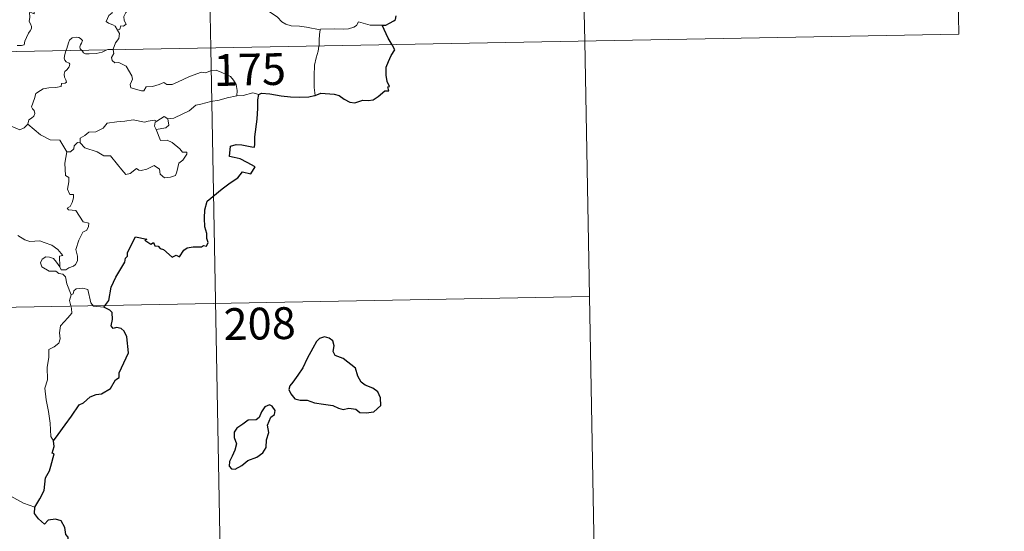
# Model space of a CAD drawing. Units: metres. Extents: x 628110 to 632620, y 4671375 to 4674427.
# Drawn here: x 628699 to 628932, y 4673325 to 4673446 of the extents above; entities that cross this region are included whole.
import ezdxf
from ezdxf.enums import TextEntityAlignment as Align

# ---------------------------------------------------------------- set-up
doc = ezdxf.new("R2010")
doc.units = ezdxf.units.M
doc.header["$MEASUREMENT"] = 0
doc.layers.add('Carátula', color=7, linetype='Continuous', lineweight=0)
doc.styles.add('Style-arial', font='arial.shx', dxfattribs={"bigfont": 'arialbig.shx'})

msp = doc.modelspace()

# ---------------------------------------------------------------- linework, layer by layer
at = {"layer": 'Carátula', "color": 7, "linetype": 'Continuous', "lineweight": 0}
for p, q in [((628740, 4673679.82), (628744.47, 4673438.93)), ((628829.38, 4673621.23), (628832.73, 4673440.56)), ((628918.76, 4673562.65), (628921, 4673442.2)), ((628391.41, 4673432.38), (628921, 4673442.2)), ((628832.73, 4673440.56), (628834.97, 4673320.12)), ((628744.47, 4673438.93), (628750.05, 4673137.82)), ((628392.52, 4673372.15), (628833.85, 4673380.34))]:
    msp.add_line(p, q, dxfattribs=at)
at = {"layer": 'Carátula', "color": 7, "linetype": 'Continuous', "lineweight": 0, "flags": 128}
for points in [[(628770.28, 4673443.19), (628767.09, 4673443.83), (628765.4, 4673444.1), (628763.41, 4673444.2), (628762.18, 4673444.54), (628761.22, 4673445.13), (628760.23, 4673446.22), (628757.81, 4673447.83), (628753.76, 4673450.35), (628751.79, 4673452.21), (628749.52, 4673451.76), (628748.74, 4673451.77), (628748.44, 4673451.99), (628746.43, 4673451.87), (628745.08, 4673452.25), (628743.81, 4673453.32), (628743.15, 4673453.5), (628743.25, 4673454.89), (628743.84, 4673456), (628743.85, 4673456.79), (628743.11, 4673457.64), (628741.7, 4673458.24), (628741.67, 4673459.58)], [(628726.37, 4673454.8), (628725.71, 4673455.26), (628723.97, 4673455.84), (628723.58, 4673454.46), (628722.76, 4673452.07), (628722.23, 4673449.84), (628721.93, 4673448.98), (628721.45, 4673448.24), (628721.19, 4673447.22), (628720.44, 4673446.63), (628720.06, 4673445.91), (628719.8, 4673445.19), (628720.34, 4673444.8), (628721.37, 4673444.39), (628721.87, 4673444.07), (628722.48, 4673443.13)], [(628726.37, 4673454.8), (628725.88, 4673452.26), (628725.25, 4673452.54), (628725.38, 4673451.2), (628725.97, 4673451.13), (628726.26, 4673450.38), (628726.05, 4673449.13), (628725.3, 4673448.04), (628724.39, 4673447.33), (628723.96, 4673446.39), (628723.99, 4673445.4), (628724.53, 4673444.53), (628723.88, 4673444.07), (628723.26, 4673444.17), (628722.98, 4673443.37), (628722.48, 4673443.13)], [(628698.78, 4673439.49), (628699.81, 4673439.51), (628700.45, 4673439.66), (628700.55, 4673440.54), (628700.95, 4673441.41), (628701.42, 4673442.47), (628701.82, 4673442.98), (628702.12, 4673443.52), (628702.16, 4673444.01), (628701.89, 4673444.63), (628701.64, 4673445.21), (628701.72, 4673446.2), (628701.7, 4673447.28), (628702.26, 4673447.23), (628702.78, 4673447.02), (628702.81, 4673447.46), (628702.56, 4673448.46), (628702.12, 4673449.22), (628701.39, 4673450.67), (628701.29, 4673451.08), (628701.3, 4673451.57), (628701.55, 4673452), (628702.03, 4673452.69), (628702.03, 4673453.28)], [(628784.95, 4673444.28), (628782.12, 4673444.35), (628779.3, 4673445.09), (628778.85, 4673444.27), (628778.23, 4673443.82), (628776.98, 4673443.43), (628775.76, 4673443.35), (628773.66, 4673443.45), (628770.37, 4673443.37), (628770.28, 4673443.19)], [(628722.48, 4673443.13), (628722.91, 4673442.33), (628722.78, 4673441.16), (628721.95, 4673440.15), (628721.44, 4673438.69)], [(628770.28, 4673443.19), (628770.1, 4673442.12), (628770.07, 4673440.78), (628770.01, 4673439.5), (628769.99, 4673439.4)], [(628714.01, 4673438.36), (628713.63, 4673438.74), (628713.53, 4673439.2), (628713.73, 4673439.7), (628713.96, 4673440.04), (628714.18, 4673440.74), (628713.73, 4673441.15), (628713.32, 4673441.38), (628712.81, 4673441.5), (628711.76, 4673441.33), (628711.1, 4673440.81), (628710.85, 4673440.15), (628710.46, 4673438.81), (628710.29, 4673438.29)], [(628710.29, 4673438.29), (628710.02, 4673437.43), (628709.86, 4673436.56), (628710.01, 4673436.06), (628710.32, 4673435.65), (628711.07, 4673435.37), (628711.19, 4673435.11), (628711.01, 4673434.48), (628710.51, 4673433.79), (628710.04, 4673433.37), (628709.85, 4673432.76), (628709.94, 4673432.07), (628710.25, 4673431.44), (628710.42, 4673430.85), (628710.1, 4673430.68), (628709.21, 4673430.54), (628709.15, 4673429.87), (628707.85, 4673429.65), (628706.22, 4673429.56), (628704.92, 4673429.29), (628704.27, 4673428.95), (628703.21, 4673428.2), (628702.83, 4673427.02), (628702.17, 4673425.06), (628702.41, 4673424.59), (628702.78, 4673424.21), (628702.91, 4673423.52), (628702.67, 4673422.89), (628702.16, 4673422.36), (628701.51, 4673421.97), (628701.28, 4673420.97)], [(628719.93, 4673438.47), (628719.58, 4673438.34), (628718.83, 4673437.93), (628717.4, 4673437.62), (628715.75, 4673437.55), (628714.9, 4673437.56), (628714.41, 4673437.79), (628714.22, 4673438.17), (628714.01, 4673438.36)], [(628721.44, 4673438.69), (628720.87, 4673438.6), (628720.14, 4673438.55), (628719.93, 4673438.47)], [(628721.46, 4673438.5), (628721.56, 4673437.65), (628721.04, 4673436.72), (628721.2, 4673435.98)], [(628721.44, 4673438.69), (628721.46, 4673438.5)], [(628769.99, 4673439.4), (628769.8, 4673438.18), (628769.34, 4673436.64), (628768.92, 4673434.9), (628768.84, 4673432.38), (628768.89, 4673429.64), (628769.07, 4673427.77)], [(628721.2, 4673435.98), (628721.82, 4673435.42), (628722.73, 4673435.48), (628724.5, 4673434.62), (628725.82, 4673432.38), (628725.98, 4673431.62), (628725.73, 4673431), (628725.43, 4673430.34), (628725.63, 4673429.58), (628728.1, 4673428.82), (628728.64, 4673428.85), (628729.25, 4673429.78), (628730.75, 4673429.86), (628732.32, 4673430.29), (628733.42, 4673430.82), (628734.06, 4673430.35), (628735.37, 4673430.3), (628736.63, 4673430.91), (628739.46, 4673432.21), (628742.24, 4673433.2), (628743.2, 4673433.04), (628744.65, 4673433.6), (628745.72, 4673433.7), (628747.05, 4673433.13), (628749.12, 4673432.2), (628749.81, 4673431.32), (628750.43, 4673430.29), (628750.66, 4673428.93), (628750.61, 4673427.67)], [(628750.61, 4673427.67), (628748.32, 4673427.18), (628746.41, 4673426.61), (628744.49, 4673426.29), (628742.11, 4673425.7), (628740.92, 4673425.49), (628739.34, 4673424.15), (628737.88, 4673423.45), (628735.75, 4673422.35), (628734.31, 4673422.21)], [(628755.83, 4673427.94), (628754.37, 4673428.39), (628752.08, 4673427.76), (628750.61, 4673427.67)], [(628701.28, 4673420.97), (628700.42, 4673420.11), (628699.41, 4673419.61), (628695.44, 4673421.3), (628694.93, 4673422.3), (628694.05, 4673422.51), (628693.17, 4673423.56), (628693, 4673424.52)], [(628713.66, 4673416.59), (628713.67, 4673417.65), (628714.76, 4673418.33), (628715.72, 4673419.1), (628717.36, 4673419.19), (628719.07, 4673420.05), (628720.04, 4673421.21), (628722.28, 4673421.49), (628724.15, 4673421.65), (628726.13, 4673421.97)], [(628726.13, 4673421.97), (628728.79, 4673421.45), (628729.67, 4673421.71), (628731.13, 4673421.88), (628731.7, 4673421.71)], [(628731.7, 4673421.71), (628731.32, 4673421.42), (628731.22, 4673420.5), (628731.55, 4673419.74)], [(628734.31, 4673422.21), (628734.55, 4673420.76), (628733.89, 4673420.08), (628731.55, 4673419.74)], [(628731.7, 4673421.71), (628733.49, 4673422.75), (628734.31, 4673422.21)], [(628710.46, 4673414.48), (628708.85, 4673417.22), (628706.56, 4673417.26), (628704.31, 4673418.49), (628701.28, 4673420.97)], [(628731.55, 4673419.74), (628732.59, 4673417.14), (628734.21, 4673417.19), (628735.34, 4673416.65), (628737.15, 4673415.14), (628737.78, 4673414.34), (628738.84, 4673414.36), (628738.81, 4673413.87), (628737.88, 4673412.5), (628736.92, 4673411.8), (628736.46, 4673409.77), (628736.12, 4673408.88), (628734.99, 4673408.45), (628733.54, 4673408.34), (628732.52, 4673409.18), (628732.33, 4673410.36), (628731.1, 4673411.22), (628729.39, 4673410.35), (628728.06, 4673410.07), (628727.45, 4673410.11), (628726.96, 4673410.51), (628725.44, 4673409.37), (628724.41, 4673409.11), (628723.5, 4673410.23), (628722.46, 4673411.45), (628720.78, 4673413.52), (628719.2, 4673413.53), (628717.65, 4673414.47), (628714.76, 4673415.42), (628713.66, 4673416.59)], [(628713.02, 4673416.64), (628712.21, 4673415.89), (628712.12, 4673415.18), (628711.35, 4673414.46), (628710.46, 4673414.48)], [(628713.66, 4673416.59), (628713.02, 4673416.64)], [(628710.46, 4673414.48), (628710.02, 4673411.77), (628710.2, 4673408.9), (628710.95, 4673408.4), (628710.97, 4673407.34), (628710.65, 4673405.64), (628711.21, 4673404.4), (628712.03, 4673404.41), (628712.1, 4673403.62), (628711.76, 4673402.47), (628711.26, 4673401.53), (628710.59, 4673401.16), (628710.85, 4673400.75), (628712.64, 4673400.58), (628714.33, 4673397.93), (628715.68, 4673397.64), (628715.64, 4673396.84), (628715.22, 4673395.97), (628714.28, 4673395.51), (628713.32, 4673393.66), (628712.62, 4673391.39), (628713.03, 4673389.88), (628712.98, 4673388.78), (628712.57, 4673387.85), (628712.1, 4673387.52), (628710.96, 4673387.06), (628710.22, 4673386.59), (628709.19, 4673386.6), (628708.83, 4673387.32)], [(628708.83, 4673387.32), (628708.79, 4673389.87), (628709.58, 4673390.02), (628708.39, 4673391.4), (628706.97, 4673392.45), (628705.17, 4673393.11), (628704.14, 4673393.49), (628701.79, 4673393.32), (628700.55, 4673393.73), (628698.94, 4673394.7)], [(628711.52, 4673380.73), (628710.52, 4673383.3), (628710.15, 4673384.96), (628709.52, 4673385.63), (628708.62, 4673385.73), (628707.92, 4673386.28), (628706.31, 4673386.32), (628704.57, 4673387.32), (628704.27, 4673388.25), (628704.69, 4673389.12), (628705.51, 4673389.71), (628706.43, 4673389.64), (628707.32, 4673389.33), (628708.03, 4673388.43), (628708.83, 4673387.32)], [(628719.2, 4673377.86), (628716.77, 4673378.04), (628716.16, 4673378.88), (628715.47, 4673381.97), (628714.24, 4673382.33), (628712.67, 4673382.17), (628712.12, 4673381.67), (628711.96, 4673380.93), (628711.52, 4673380.73)], [(628711.52, 4673380.73), (628711.16, 4673379.41), (628711.63, 4673377.47), (628711.66, 4673376.39), (628710.75, 4673375.31), (628708.99, 4673373.45), (628708.78, 4673371.74), (628708.91, 4673370.32), (628708.58, 4673369.33), (628707.51, 4673368.47), (628706.21, 4673367.82), (628706.24, 4673365.94), (628705.87, 4673363.7), (628705.93, 4673360.65), (628705.3, 4673358.75), (628705.59, 4673356.01), (628706.16, 4673353.2), (628706.53, 4673350.46), (628706.75, 4673347.32), (628707.34, 4673346.33)], [(628702.93, 4673330.7), (628700.27, 4673331.58), (628697.31, 4673333.25), (628695.44, 4673335.06), (628694.08, 4673336.22), (628691.53, 4673338.02), (628689.77, 4673339.7)]]:
    msp.add_lwpolyline(points, dxfattribs=at)
at = {"layer": 'Carátula', "color": 7, "linetype": 'Continuous', "lineweight": 30, "flags": 128}
for points in [[(628784.95, 4673444.28), (628785.75, 4673444.34), (628786.61, 4673444.8), (628787.67, 4673445.31), (628788.1, 4673445.67), (628788.22, 4673446.51)], [(628787.25, 4673439.72), (628786.36, 4673441.28), (628784.95, 4673444.28)], [(628769.07, 4673427.77), (628770.41, 4673428.26), (628773.6, 4673428.03), (628774.77, 4673427.72), (628775.93, 4673426.9), (628777.29, 4673426.15), (628778.46, 4673426.01), (628780.38, 4673426.6), (628781.65, 4673426.53), (628782.83, 4673426.75), (628783.97, 4673427.48), (628785.57, 4673428.82), (628786.46, 4673428.84), (628786.29, 4673429.81), (628786.66, 4673429.89), (628786.11, 4673431.01), (628785.83, 4673432.49), (628785.9, 4673434.39), (628786.41, 4673435.79), (628787.07, 4673437.19), (628787.91, 4673438.53), (628787.25, 4673439.72)], [(628719.2, 4673377.86), (628720.41, 4673379.36), (628720.97, 4673382.53), (628722.07, 4673384.88), (628724.17, 4673388.43), (628724.34, 4673389.38), (628724.81, 4673389.85), (628724.83, 4673390.72), (628726.71, 4673394.41), (628729.41, 4673393.86), (628728.94, 4673393.6), (628730.31, 4673392.66), (628730.91, 4673393.06), (628731.25, 4673392.32), (628732.06, 4673392.17), (628732.53, 4673391.66), (628733.34, 4673391.39), (628735.38, 4673389.65), (628736.28, 4673390.09), (628737.08, 4673389.73), (628738.11, 4673391.24), (628738.87, 4673391.82), (628740.28, 4673392.04), (628742.29, 4673392.02), (628742.72, 4673392.35), (628743.49, 4673392.22), (628743.86, 4673393.11), (628743.51, 4673393.99), (628743.54, 4673395.2), (628743.09, 4673396.79), (628742.95, 4673398.81), (628743.09, 4673400.76), (628743.63, 4673402.82), (628747.17, 4673405.71), (628749.05, 4673407.18), (628750.85, 4673408.32), (628751.93, 4673409.72), (628753.89, 4673409.3), (628754.95, 4673410.91), (628753.06, 4673411.91), (628751.38, 4673412.8), (628749.99, 4673413.1), (628748.89, 4673413.35), (628749.16, 4673415.82), (628750.42, 4673416.18), (628751.83, 4673416.1), (628754.12, 4673415.6), (628754.8, 4673415.57), (628754.85, 4673416.28), (628754.83, 4673417.98), (628755.45, 4673422.13), (628755.58, 4673424.73), (628755.61, 4673426.72), (628755.83, 4673427.94)], [(628755.83, 4673427.94), (628756.46, 4673428.25), (628758.4, 4673428.09), (628761.09, 4673427.63), (628763.25, 4673427.41), (628765.42, 4673427.31), (628767.61, 4673427.42), (628768.95, 4673427.72), (628769.07, 4673427.77)], [(628707.34, 4673346.33), (628708.42, 4673347.82), (628710.13, 4673350.09), (628711.61, 4673352.16), (628713.38, 4673354.79), (628714.41, 4673355.29), (628716, 4673356.67), (628717.44, 4673357.22), (628718.71, 4673357.35), (628720.78, 4673358.66), (628721.97, 4673360.67), (628722.82, 4673361.27), (628722.87, 4673362.34), (628725.01, 4673367.06), (628724.66, 4673370.8), (628724.05, 4673372.17), (628723.32, 4673372.83), (628722.2, 4673373.01), (628721.4, 4673372.83), (628720.97, 4673373.42), (628721.27, 4673374.91), (628721.16, 4673376.55), (628720.64, 4673377.13), (628719.2, 4673377.86)], [(628763.84, 4673360.13), (628763.15, 4673359.31), (628762.85, 4673358.39), (628763.37, 4673357.38), (628764.32, 4673356.21), (628765.58, 4673355.9), (628767.21, 4673355.91), (628768.97, 4673355.3), (628771.06, 4673354.97), (628773.26, 4673354.63), (628774.6, 4673354.02), (628775.71, 4673353.73), (628777.08, 4673353.98), (628778.69, 4673353.78), (628779.66, 4673352.99), (628781.14, 4673352.91), (628782.96, 4673353.17), (628784.59, 4673354.62), (628784.53, 4673356.41), (628783.89, 4673357.89), (628782.75, 4673358.69), (628780.94, 4673359.42), (628779.96, 4673360.1), (628779.14, 4673361.52), (628778.6, 4673363.41), (628775.74, 4673365.68), (628773.82, 4673366.45), (628773.33, 4673367.39), (628773.55, 4673368.72), (628773.29, 4673369.92), (628772.38, 4673370.54), (628771.31, 4673370.8), (628770.12, 4673370.44), (628769.42, 4673369.74), (628768.54, 4673368.12), (628767.18, 4673365.69), (628766.18, 4673363.52), (628765.03, 4673361.82), (628763.84, 4673360.13)], [(628753.23, 4673341.69), (628755.33, 4673342.45), (628756.73, 4673343.44), (628757.51, 4673344.77), (628757.62, 4673346.54), (628758.15, 4673348.25), (628757.86, 4673349.98), (628758.66, 4673351.88), (628759.53, 4673352.53), (628759.64, 4673353.47), (628758.99, 4673354.44), (628758.36, 4673354.82), (628757.23, 4673354.33), (628756.44, 4673353.11), (628755.9, 4673351.82), (628755.21, 4673351.29), (628753.26, 4673351.16), (628752.05, 4673350.21), (628750.63, 4673349.26), (628749.98, 4673348.34), (628750.02, 4673347.08), (628750.51, 4673345.59), (628750.11, 4673344.09), (628749.53, 4673342.69), (628748.89, 4673341.47), (628748.84, 4673340.33), (628749.37, 4673339.68), (628750.23, 4673339.59), (628751.81, 4673340.49), (628753.23, 4673341.69)], [(628702.93, 4673330.7), (628704.12, 4673332.6), (628705.12, 4673334.57), (628705.44, 4673337.56), (628706.42, 4673339.22), (628706.75, 4673340.34), (628707.47, 4673343.2), (628707, 4673343.38), (628707.48, 4673344.95), (628707.34, 4673346.33)], [(628692.95, 4673298.51), (628695.16, 4673301.31), (628696.71, 4673303.33), (628698.74, 4673306.5), (628701.04, 4673310.07), (628703.3, 4673313.65), (628705.29, 4673315.45), (628708.04, 4673317.44), (628710.19, 4673319.41), (628710.91, 4673321.69), (628710.84, 4673323.56), (628710.23, 4673324.2), (628710.02, 4673325.88), (628709.19, 4673327.45), (628707.84, 4673327.83), (628706.1, 4673327.59), (628705.23, 4673326.65), (628703.77, 4673327.9), (628702.84, 4673329.19), (628702.93, 4673330.7)]]:
    msp.add_lwpolyline(points, dxfattribs=at)
at = {"layer": 'Carátula', "color": 7, "linetype": 'Continuous', "lineweight": 0}
msp.add_3dface([(628165.54, 4671374.55), (632619.78, 4671457.16), (632564.7, 4674426.66), (628110.46, 4674344.05)], dxfattribs=at)

# ---------------------------------------------------------------- texts
at = {"layer": 'Carátula', "color": 7, "linetype": 'Continuous', "lineweight": 13, "style": 'Style-arial'}
for s, p in [('175', (628753.68, 4673433.86)), ('208', (628756, 4673373.95))]:
    msp.add_text(s, height=7.5, rotation=1.0626, dxfattribs=at).set_placement(p, align=Align.MIDDLE_CENTER)

doc.saveas('drawing.dxf')
